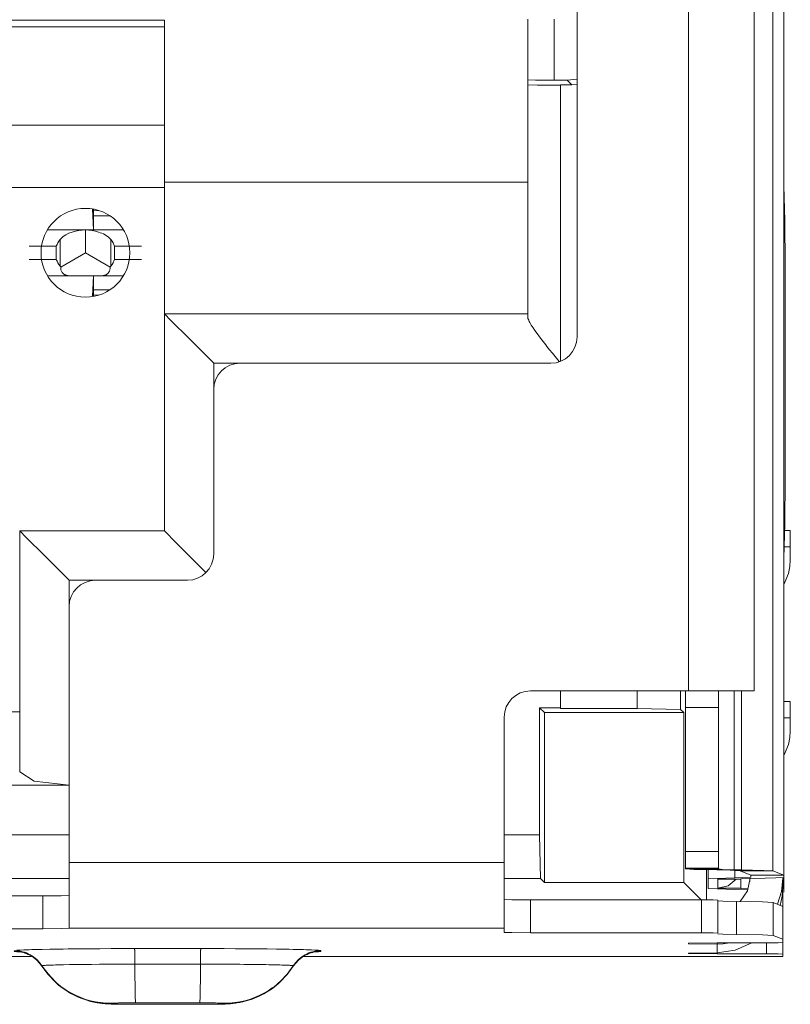
# Model space of a CAD drawing. Units: inches. Extents: x 0.85 to 9.72, y 2.98 to 7.07.
# Drawn here: x 1.71 to 1.95, y 3.53 to 3.83 of the extents above; entities that cross this region are included whole.
import ezdxf

# ---------------------------------------------------------------- set-up
doc = ezdxf.new("R2010")
doc.units = ezdxf.units.IN
doc.header["$MEASUREMENT"] = 0
doc.layers.add('Layer 1', color=7, linetype='Continuous')

msp = doc.modelspace()

# ---------------------------------------------------------------- linework, layer by layer
at = {"layer": 'Layer 1', "color": 7, "lineweight": 18}
for points in [[(1.94284, 3.56949), (1.94284, 4.24841)], [(1.94611, 3.56818), (1.94611, 4.24928)], [(1.94613, 4.24841), (1.94613, 3.56817)], [(1.91713, 4.21916), (1.91713, 3.62416)], [(1.93713, 4.21916), (1.93713, 3.62416)], [(1.88327, 4.01478), (1.88327, 3.73178)], [(1.75777, 3.82803), (1.50977, 3.82803)], [(1.50977, 3.82605), (1.75777, 3.82605)], [(1.75777, 3.82803), (1.75777, 3.77878)], [(1.86827, 3.82841), (1.86827, 3.80992)], [(1.87627, 3.80985), (1.87627, 3.82841)], [(1.86827, 3.80992), (1.87062, 3.80987), (1.87627, 3.80985)], [(1.86827, 3.80992), (1.86827, 3.80837)], [(1.87827, 3.80828), (1.8712, 3.80831), (1.86827, 3.80837)], [(1.86827, 3.80837), (1.86827, 3.73792)], [(1.87627, 3.80985), (1.88027, 3.80985)], [(1.87827, 3.80839), (1.87827, 3.80828)], [(1.88173, 3.80839), (1.87827, 3.80839)], [(1.87827, 3.72437), (1.87827, 3.80828)], [(1.88327, 3.81016), (1.88027, 3.80985)], [(1.88027, 3.80985), (1.88173, 3.80839)], [(1.88327, 3.80847), (1.88173, 3.80839)], [(1.75777, 3.79616), (1.50977, 3.79616)], [(1.75777, 3.77878), (1.75777, 3.73878)], [(1.75777, 3.77878), (1.86827, 3.77878)], [(1.94656, 3.75359), (1.94644, 3.76709), (1.94613, 3.7777)], [(1.50977, 3.77725), (1.75777, 3.77725)], [(1.73595, 3.77067), (1.73619, 3.76435)], [(1.73621, 3.77062), (1.73621, 3.76435)], [(1.73621, 3.77013), (1.73782, 3.77023)], [(1.74131, 3.76855), (1.73621, 3.76855)], [(1.72223, 3.76435), (1.72615, 3.76435), (1.73377, 3.76435)], [(1.73377, 3.76431), (1.73276, 3.76423), (1.73175, 3.76409), (1.73074, 3.7639), (1.72975, 3.76363), (1.72876, 3.76328), (1.7278, 3.76282), (1.72733, 3.76253), (1.72688, 3.7622), (1.72645, 3.76182), (1.72605, 3.76138)], [(1.73377, 3.76435), (1.7414, 3.76435), (1.74532, 3.76435)], [(1.73377, 3.76431), (1.73377, 3.76434), (1.73377, 3.76435)], [(1.73377, 3.76431), (1.73377, 3.75735)], [(1.74149, 3.76138), (1.74109, 3.76183), (1.74066, 3.76221), (1.7402, 3.76254), (1.73974, 3.76282), (1.73926, 3.76307), (1.73877, 3.76329), (1.73828, 3.76347), (1.73779, 3.76364), (1.73679, 3.7639), (1.73579, 3.76409), (1.73478, 3.76423), (1.73377, 3.76431)], [(1.7249, 3.75935), (1.725, 3.7596), (1.72512, 3.75986), (1.72524, 3.76012), (1.72538, 3.76038), (1.72569, 3.76088), (1.72605, 3.76138)], [(1.72605, 3.76138), (1.72605, 3.75331)], [(1.74149, 3.75331), (1.74149, 3.76138)], [(1.74149, 3.76138), (1.74186, 3.76088), (1.74217, 3.76038), (1.7423, 3.76012), (1.74243, 3.75986), (1.74254, 3.7596), (1.74264, 3.75935)], [(1.7249, 3.75935), (1.71877, 3.75935), (1.7167, 3.75935)], [(1.7249, 3.75535), (1.7249, 3.75935)], [(1.73377, 3.75735), (1.72629, 3.75303)], [(1.74125, 3.75303), (1.73377, 3.75735)], [(1.74264, 3.75935), (1.74264, 3.75535)], [(1.75084, 3.75935), (1.74878, 3.75935), (1.74264, 3.75935)], [(1.7167, 3.75535), (1.71877, 3.75535), (1.7249, 3.75535)], [(1.72605, 3.75331), (1.72569, 3.75381), (1.72538, 3.75432), (1.72524, 3.75457), (1.72512, 3.75483), (1.725, 3.75509), (1.7249, 3.75535)], [(1.74264, 3.75535), (1.74254, 3.75509), (1.74243, 3.75483), (1.7423, 3.75457), (1.74217, 3.75432), (1.74186, 3.75381), (1.74149, 3.75331)], [(1.74264, 3.75535), (1.74878, 3.75535), (1.75084, 3.75535)], [(1.72605, 3.75331), (1.72617, 3.75317), (1.72629, 3.75303)], [(1.72629, 3.75303), (1.72627, 3.7526), (1.72633, 3.75217), (1.72646, 3.75175), (1.72671, 3.75134), (1.72689, 3.75114), (1.72711, 3.75095), (1.72723, 3.75087), (1.72736, 3.75078), (1.72751, 3.7507), (1.72767, 3.75063), (1.72784, 3.75057), (1.72802, 3.75051), (1.72822, 3.75046), (1.72842, 3.75042), (1.72883, 3.75036), (1.72927, 3.75035)], [(1.73828, 3.75035), (1.73871, 3.75036), (1.73913, 3.75042), (1.73952, 3.75051), (1.73987, 3.75063), (1.74003, 3.7507), (1.74018, 3.75078), (1.74031, 3.75087), (1.74044, 3.75095), (1.74065, 3.75114), (1.74083, 3.75134), (1.74108, 3.75175), (1.74122, 3.75217), (1.74127, 3.7526), (1.74125, 3.75303)], [(1.74125, 3.75303), (1.74137, 3.75317), (1.74149, 3.75331)], [(1.94656, 3.75359), (1.94656, 3.68859)], [(1.72927, 3.75035), (1.72474, 3.75035), (1.72223, 3.75035)], [(1.72927, 3.75035), (1.73828, 3.75035)], [(1.73595, 3.74402), (1.73619, 3.75035)], [(1.73621, 3.75035), (1.73621, 3.74407)], [(1.74532, 3.75035), (1.74281, 3.75035), (1.73828, 3.75035)], [(1.73621, 3.74614), (1.74131, 3.74614)], [(1.73782, 3.74447), (1.73621, 3.74456)], [(1.86827, 3.73878), (1.75777, 3.73878)], [(1.75777, 3.73878), (1.75978, 3.73677), (1.76527, 3.73128), (1.77277, 3.72378)], [(1.75777, 3.73878), (1.75777, 3.67278)], [(1.86827, 3.73792), (1.86835, 3.73742), (1.86857, 3.73682), (1.86873, 3.73648), (1.86891, 3.73613), (1.86912, 3.73576), (1.86935, 3.73537), (1.86988, 3.73455), (1.87048, 3.73368), (1.87113, 3.73277), (1.87183, 3.73184), (1.87257, 3.73088), (1.87333, 3.7299), (1.87373, 3.7294), (1.87412, 3.7289), (1.87453, 3.72839), (1.87493, 3.72789), (1.87576, 3.72687), (1.87659, 3.72585), (1.877, 3.72533), (1.87743, 3.72482), (1.87788, 3.72427)], [(1.77277, 3.72378), (1.78077, 3.72378)], [(1.77277, 3.71578), (1.77277, 3.72378)], [(1.87527, 3.72378), (1.78077, 3.72378)], [(1.77277, 3.71578), (1.77277, 3.66578)], [(1.94613, 3.6645), (1.94644, 3.6751), (1.94656, 3.68859)], [(1.94813, 3.67296), (1.94767, 3.67296), (1.94631, 3.67296)], [(1.94813, 3.66796), (1.94813, 3.67296)], [(1.75777, 3.67278), (1.71377, 3.67278)], [(1.71377, 3.67278), (1.71578, 3.67077), (1.72127, 3.66528), (1.72877, 3.65778)], [(1.71377, 3.67278), (1.71377, 3.59956)], [(1.75777, 3.67278), (1.76137, 3.66919), (1.77043, 3.66012)], [(1.94621, 3.66796), (1.94753, 3.66796), (1.94798, 3.66796), (1.94813, 3.66796)], [(1.94813, 3.66405), (1.94813, 3.66406), (1.94813, 3.66409), (1.94813, 3.66413), (1.94813, 3.66419), (1.94813, 3.66433), (1.94813, 3.6645), (1.94813, 3.66491), (1.94813, 3.66539), (1.94813, 3.66566), (1.94813, 3.66594), (1.94813, 3.66624), (1.94813, 3.66656), (1.94813, 3.66689), (1.94813, 3.66723), (1.94813, 3.66741), (1.94813, 3.66759), (1.94813, 3.66777), (1.94813, 3.66796)], [(1.94813, 3.66405), (1.94798, 3.66193), (1.94753, 3.65985), (1.94621, 3.65671)], [(1.72877, 3.65778), (1.73677, 3.65778)], [(1.72877, 3.64978), (1.72877, 3.65778)], [(1.76477, 3.65778), (1.73677, 3.65778)], [(1.72877, 3.57204), (1.72877, 3.64978)], [(1.86913, 3.62416), (1.91713, 3.62416)], [(1.87827, 3.62416), (1.87827, 3.619)], [(1.90153, 3.62416), (1.90153, 3.61878)], [(1.91475, 3.61855), (1.91475, 3.62417)], [(1.91626, 3.61916), (1.91626, 3.6227), (1.91626, 3.62416)], [(1.91713, 3.62416), (1.93127, 3.62416), (1.93713, 3.62416)], [(1.92626, 3.61916), (1.92626, 3.6227), (1.92626, 3.62416)], [(1.93104, 3.56978), (1.93104, 3.62417)], [(1.93331, 3.56974), (1.93331, 3.62417)], [(1.8719, 3.619), (1.87827, 3.619)], [(1.8719, 3.619), (1.87335, 3.61756)], [(1.8719, 3.619), (1.8719, 3.58038)], [(1.87827, 3.619), (1.87827, 3.61878)], [(1.91626, 3.57529), (1.91626, 3.61916)], [(1.92626, 3.61916), (1.92126, 3.61916), (1.91626, 3.61916)], [(1.92626, 3.57529), (1.92626, 3.61916)], [(1.94813, 3.62098), (1.94762, 3.62098), (1.94613, 3.62098)], [(1.94813, 3.61598), (1.94813, 3.62098)], [(1.55377, 3.61778), (1.71377, 3.61778)], [(1.86113, 3.57204), (1.86113, 3.61616)], [(1.91575, 3.61756), (1.87335, 3.61756)], [(1.87335, 3.56593), (1.87335, 3.61756)], [(1.87827, 3.61878), (1.90153, 3.61878)], [(1.90153, 3.61878), (1.91475, 3.61855)], [(1.91475, 3.61855), (1.91575, 3.61756)], [(1.91575, 3.61756), (1.91575, 3.56593)], [(1.94621, 3.61598), (1.94753, 3.61598), (1.94798, 3.61598), (1.94813, 3.61598)], [(1.94813, 3.61207), (1.94813, 3.61208), (1.94813, 3.61211), (1.94813, 3.61216), (1.94813, 3.61221), (1.94813, 3.61235), (1.94813, 3.61252), (1.94813, 3.61293), (1.94813, 3.61342), (1.94813, 3.61368), (1.94813, 3.61397), (1.94813, 3.61427), (1.94813, 3.61458), (1.94813, 3.61491), (1.94813, 3.61526), (1.94813, 3.61543), (1.94813, 3.61561), (1.94813, 3.61579), (1.94813, 3.61598)], [(1.94621, 3.60473), (1.94753, 3.60787), (1.94798, 3.60995), (1.94813, 3.61207)], [(1.71377, 3.59956), (1.71817, 3.59672), (1.72877, 3.59554)], [(1.72877, 3.59554), (1.53877, 3.59554)], [(1.53877, 3.58038), (1.72877, 3.58038)], [(1.86113, 3.58038), (1.8719, 3.58038)], [(1.87213, 3.56715), (1.8719, 3.58038)], [(1.91626, 3.57529), (1.91626, 3.57179), (1.91626, 3.57029)], [(1.92626, 3.57529), (1.91626, 3.57529)], [(1.92626, 3.57029), (1.92626, 3.57179), (1.92626, 3.57529)], [(1.72877, 3.55205), (1.72877, 3.55802), (1.72877, 3.57204)], [(1.72877, 3.57204), (1.86113, 3.57204)], [(1.86113, 3.57204), (1.86113, 3.55802), (1.86113, 3.55205)], [(1.91626, 3.57004), (1.91626, 3.57029)], [(1.91626, 3.57029), (1.92626, 3.57029)], [(1.92581, 3.56978), (1.91881, 3.56991), (1.91626, 3.57004)], [(1.91626, 3.57004), (1.92626, 3.57004)], [(1.92266, 3.56983), (1.92266, 3.56062)], [(1.92313, 3.56983), (1.92313, 3.56705)], [(1.92808, 3.56974), (1.92581, 3.56978)], [(1.92581, 3.56978), (1.93104, 3.56978)], [(1.92626, 3.57004), (1.92626, 3.57029)], [(1.93104, 3.56978), (1.92754, 3.56991), (1.92626, 3.57004)], [(1.93285, 3.56949), (1.93147, 3.56961), (1.92808, 3.56974)], [(1.92808, 3.56974), (1.93331, 3.56974)], [(1.93331, 3.56974), (1.93104, 3.56978)], [(1.93125, 3.56733), (1.93125, 3.56962)], [(1.93612, 3.56818), (1.93285, 3.56949)], [(1.93285, 3.56949), (1.94284, 3.56949)], [(1.94284, 3.56949), (1.94009, 3.56961), (1.93331, 3.56974)], [(1.93613, 3.56817), (1.93613, 3.56817), (1.93612, 3.56818)], [(1.93612, 3.56818), (1.94611, 3.56818)], [(1.93613, 3.5675), (1.93613, 3.56817)], [(1.94613, 3.56817), (1.93613, 3.56817)], [(1.94611, 3.56818), (1.94284, 3.56949)], [(1.94613, 3.56817), (1.94612, 3.56817), (1.94611, 3.56818)], [(1.94613, 3.56747), (1.94613, 3.56817)], [(1.72877, 3.56715), (1.53877, 3.56715)], [(1.87213, 3.56715), (1.86113, 3.56715)], [(1.87335, 3.56593), (1.87213, 3.56715)], [(1.91575, 3.56593), (1.87335, 3.56593)], [(1.92106, 3.56062), (1.91575, 3.56593)], [(1.92313, 3.56705), (1.93125, 3.56733)], [(1.92313, 3.56404), (1.92313, 3.56705)], [(1.92613, 3.56416), (1.92924, 3.56489), (1.9317, 3.56693)], [(1.92613, 3.56693), (1.92613, 3.56416)], [(1.93313, 3.56693), (1.92613, 3.56693)], [(1.93125, 3.56733), (1.93613, 3.5675)], [(1.93292, 3.56012), (1.9351, 3.56337), (1.93587, 3.56721)], [(1.93719, 3.56716), (1.93313, 3.56702)], [(1.93313, 3.56693), (1.93313, 3.56702)], [(1.93313, 3.56416), (1.93313, 3.56693)], [(1.93582, 3.5662), (1.93579, 3.56713)], [(1.93586, 3.56686), (1.93586, 3.56713)], [(1.94613, 3.56747), (1.94377, 3.56729), (1.93719, 3.56716)], [(1.94423, 3.55929), (1.94546, 3.56317), (1.94587, 3.56721)], [(1.94587, 3.56455), (1.94587, 3.56721)], [(1.94613, 3.56362), (1.94613, 3.56747)], [(1.93125, 3.56376), (1.92313, 3.56404)], [(1.92613, 3.56416), (1.93313, 3.56416)], [(1.93522, 3.56367), (1.93125, 3.56376)], [(1.93313, 3.56407), (1.93313, 3.56416)], [(1.93313, 3.56407), (1.93533, 3.56396)], [(1.94507, 3.55895), (1.94567, 3.56172), (1.94587, 3.56455)], [(1.94585, 3.56368), (1.94613, 3.56362)], [(1.94586, 3.55864), (1.94586, 3.56293)], [(1.94613, 3.56293), (1.94613, 3.56362)], [(1.54677, 3.56186), (1.72077, 3.56186)], [(1.72877, 3.562), (1.72643, 3.5619), (1.72077, 3.56186)], [(1.72077, 3.55186), (1.72077, 3.55686), (1.72077, 3.56186)], [(1.86913, 3.56062), (1.86347, 3.56066), (1.86113, 3.56076)], [(1.92113, 3.56062), (1.86913, 3.56062)], [(1.86913, 3.55062), (1.86913, 3.55562), (1.86913, 3.56062)], [(1.92613, 3.56053), (1.92466, 3.5606), (1.92113, 3.56062)], [(1.92113, 3.55062), (1.92113, 3.55562), (1.92113, 3.56062)], [(1.92613, 3.55054), (1.92613, 3.55554), (1.92613, 3.56053)], [(1.93172, 3.56013), (1.92764, 3.56019), (1.92613, 3.56029)], [(1.94287, 3.55983), (1.93964, 3.56001), (1.93172, 3.56013)], [(1.93172, 3.56013), (1.93172, 3.55013)], [(1.94287, 3.55983), (1.94586, 3.55864)], [(1.94287, 3.54983), (1.94287, 3.55983)], [(1.94586, 3.54864), (1.94586, 3.55864)], [(1.54677, 3.55186), (1.72077, 3.55186)], [(1.72877, 3.552), (1.72643, 3.5519), (1.72077, 3.55186)], [(1.72877, 3.55205), (1.72877, 3.552)], [(1.86113, 3.55205), (1.72877, 3.55205)], [(1.86113, 3.55076), (1.86113, 3.55205)], [(1.86913, 3.55062), (1.86347, 3.55067), (1.86113, 3.55076)], [(1.92113, 3.55062), (1.86913, 3.55062)], [(1.92613, 3.55054), (1.92466, 3.5506), (1.92113, 3.55062)], [(1.93172, 3.55013), (1.92764, 3.55019), (1.92613, 3.55029)], [(1.92587, 3.54756), (1.91721, 3.54748), (1.91721, 3.5473), (1.92587, 3.54721)], [(1.92587, 3.54455), (1.93136, 3.54532), (1.93643, 3.54756)], [(1.92587, 3.54721), (1.92774, 3.5473), (1.92959, 3.54756)], [(1.92587, 3.54721), (1.92587, 3.54756)], [(1.94086, 3.54756), (1.92587, 3.54756)], [(1.92587, 3.54721), (1.92587, 3.54455)], [(1.93172, 3.55013), (1.93964, 3.55001), (1.94287, 3.54983)], [(1.94586, 3.54765), (1.94439, 3.54759), (1.94086, 3.54756)], [(1.94086, 3.54756), (1.94086, 3.5442)], [(1.94287, 3.54983), (1.94586, 3.54864)], [(1.94586, 3.54864), (1.94586, 3.54765)], [(1.94586, 3.54411), (1.94586, 3.54765)], [(1.71214, 3.54518), (1.71277, 3.54517), (1.71339, 3.54511), (1.71401, 3.54501), (1.71461, 3.54488), (1.71521, 3.5447), (1.7158, 3.54449), (1.71638, 3.54424), (1.71694, 3.54396), (1.71747, 3.54365), (1.71799, 3.5433), (1.71848, 3.54292), (1.71896, 3.54251), (1.71981, 3.5416), (1.72055, 3.5406)], [(1.71214, 3.54501), (1.71245, 3.545), (1.71277, 3.54499), (1.71308, 3.54497), (1.71339, 3.54493), (1.71401, 3.54483), (1.71461, 3.5447), (1.71521, 3.54453), (1.7158, 3.54432), (1.71638, 3.54407), (1.71694, 3.54379), (1.71747, 3.54347), (1.71799, 3.54312), (1.71848, 3.54274), (1.71896, 3.54233), (1.71981, 3.54143), (1.72055, 3.54043)], [(1.71214, 3.54501), (1.71222, 3.54498), (1.71238, 3.54495), (1.71262, 3.54492), (1.71295, 3.54488), (1.71378, 3.54483)], [(1.74871, 3.54582), (1.74691, 3.54582), (1.74513, 3.54582), (1.74335, 3.54582), (1.74158, 3.54581), (1.73812, 3.54579), (1.73479, 3.54577), (1.73317, 3.54576), (1.73158, 3.54575), (1.73002, 3.54573), (1.72851, 3.54571), (1.72704, 3.54569), (1.72563, 3.54568), (1.72427, 3.54565), (1.72298, 3.54563), (1.72059, 3.54559), (1.71847, 3.54554), (1.7175, 3.54551), (1.71661, 3.54548), (1.7158, 3.54546), (1.71507, 3.54543), (1.71384, 3.54537), (1.71294, 3.54531)], [(1.71372, 3.54486), (1.71383, 3.54484), (1.71401, 3.54481), (1.71429, 3.54476), (1.71464, 3.54469), (1.71509, 3.54456), (1.71534, 3.54446), (1.71562, 3.54435)], [(1.74871, 3.54582), (1.74871, 3.54581), (1.74871, 3.54579), (1.74872, 3.54576), (1.74872, 3.54572), (1.74873, 3.54562), (1.74873, 3.54547), (1.74874, 3.54529), (1.74874, 3.54507), (1.74875, 3.54481), (1.74875, 3.54452), (1.74876, 3.54419), (1.74876, 3.54384), (1.74877, 3.54345), (1.74877, 3.54303), (1.74878, 3.54211), (1.74879, 3.54109)], [(1.76883, 3.54582), (1.74871, 3.54582)], [(1.76876, 3.54109), (1.76876, 3.54211), (1.76877, 3.54302), (1.76877, 3.54345), (1.76878, 3.54384), (1.76878, 3.54419), (1.76879, 3.54452), (1.76879, 3.54481), (1.7688, 3.54507), (1.7688, 3.54529), (1.76881, 3.54547), (1.76881, 3.54562), (1.76882, 3.54572), (1.76883, 3.54579), (1.76883, 3.54582)], [(1.8054, 3.54518), (1.80532, 3.54522), (1.80517, 3.54525), (1.80493, 3.54528), (1.8046, 3.54531), (1.80369, 3.54537), (1.80247, 3.54543), (1.80174, 3.54546), (1.80093, 3.54548), (1.80004, 3.54551), (1.79907, 3.54554), (1.79803, 3.54556), (1.79692, 3.54559), (1.79575, 3.54561), (1.79451, 3.54563), (1.79188, 3.54568), (1.78903, 3.54571), (1.78752, 3.54573), (1.78596, 3.54575), (1.78437, 3.54576), (1.78275, 3.54577), (1.77942, 3.54579), (1.77596, 3.54581), (1.77419, 3.54582), (1.77241, 3.54582), (1.77063, 3.54582), (1.76883, 3.54582)], [(1.79699, 3.5406), (1.79773, 3.5416), (1.79859, 3.54251), (1.79906, 3.54292), (1.79956, 3.5433), (1.80007, 3.54365), (1.80061, 3.54396), (1.80116, 3.54424), (1.80174, 3.54449), (1.80233, 3.5447), (1.80293, 3.54488), (1.80354, 3.54501), (1.80416, 3.54511), (1.80447, 3.54514), (1.80478, 3.54517), (1.80509, 3.54518), (1.8054, 3.54518)], [(1.79699, 3.54043), (1.79773, 3.54143), (1.79859, 3.54233), (1.79906, 3.54274), (1.79956, 3.54312), (1.80007, 3.54347), (1.80061, 3.54379), (1.80116, 3.54407), (1.80174, 3.54432), (1.80233, 3.54453), (1.80293, 3.5447), (1.80354, 3.54483), (1.80416, 3.54493), (1.80478, 3.54499), (1.8054, 3.54501)], [(1.80261, 3.54458), (1.80289, 3.54466), (1.80312, 3.54472), (1.80342, 3.54479), (1.80362, 3.54483), (1.80378, 3.54485), (1.80385, 3.54486), (1.80387, 3.54486)], [(1.80378, 3.54483), (1.8046, 3.54488), (1.80493, 3.54492), (1.80517, 3.54495), (1.80533, 3.54498), (1.8054, 3.54501)], [(1.8054, 3.54501), (1.8054, 3.54518)], [(1.92587, 3.54455), (1.91721, 3.54446), (1.91721, 3.54429), (1.92587, 3.5442)], [(1.92587, 3.5442), (1.92587, 3.54455)], [(1.94086, 3.5442), (1.92587, 3.5442)], [(1.94086, 3.5442), (1.94439, 3.54418), (1.94586, 3.54411)], [(1.55032, 3.54346), (1.71723, 3.54346)], [(1.71722, 3.54346), (1.55032, 3.54346)], [(1.80023, 3.5434), (1.94586, 3.5434)], [(1.94586, 3.5434), (1.80023, 3.5434)], [(1.94586, 3.54411), (1.94586, 3.5434)], [(1.94586, 3.5434), (1.94586, 3.5434), (1.94586, 3.5434)], [(1.74879, 3.54109), (1.7474, 3.54109), (1.74603, 3.54109), (1.74467, 3.54109), (1.74332, 3.54108), (1.74198, 3.54108), (1.74065, 3.54107), (1.73934, 3.54106), (1.73805, 3.54105), (1.73557, 3.54103), (1.73322, 3.54101), (1.7321, 3.54099), (1.73101, 3.54098), (1.72996, 3.54096), (1.72896, 3.54095), (1.7271, 3.54091), (1.72545, 3.54087), (1.7247, 3.54085), (1.72402, 3.54083), (1.72339, 3.54081), (1.72283, 3.54079), (1.72232, 3.54077), (1.72187, 3.54074), (1.72149, 3.54072), (1.72117, 3.5407), (1.72073, 3.54065), (1.72055, 3.5406)], [(1.72055, 3.5406), (1.72055, 3.54043)], [(1.72055, 3.5406), (1.72239, 3.5381), (1.72452, 3.53585), (1.7251, 3.53533), (1.72569, 3.53483), (1.72631, 3.53434), (1.72693, 3.53388), (1.72822, 3.53301), (1.72956, 3.53223), (1.73094, 3.53153), (1.73236, 3.53092), (1.73309, 3.53064), (1.73383, 3.53039), (1.73458, 3.53016), (1.73533, 3.52996), (1.73685, 3.52962), (1.73838, 3.52938), (1.73915, 3.52929), (1.73993, 3.52923), (1.74032, 3.52921), (1.74071, 3.52919), (1.7411, 3.52918), (1.74148, 3.52918)], [(1.72055, 3.54043), (1.7224, 3.53792), (1.72454, 3.53567), (1.72512, 3.53514), (1.72572, 3.53464), (1.72633, 3.53416), (1.72695, 3.53369), (1.72823, 3.53283), (1.72957, 3.53205), (1.73095, 3.53135), (1.73239, 3.53073), (1.73386, 3.53021), (1.73534, 3.52978), (1.73685, 3.52945), (1.73838, 3.52921), (1.73916, 3.52913), (1.73993, 3.52907), (1.74013, 3.52905), (1.74032, 3.52904), (1.74052, 3.52903), (1.74071, 3.52903), (1.7411, 3.52902), (1.74148, 3.52902)], [(1.74906, 3.52931), (1.74905, 3.52932), (1.74904, 3.52934), (1.74904, 3.52935), (1.74904, 3.52936), (1.74903, 3.52937), (1.74903, 3.52939), (1.74902, 3.52946), (1.74901, 3.52956), (1.74898, 3.52983), (1.74896, 3.53019), (1.74894, 3.53064), (1.74892, 3.53119), (1.7489, 3.53183), (1.74889, 3.53256), (1.74887, 3.53336), (1.74886, 3.53425), (1.74885, 3.53472), (1.74884, 3.53521), (1.74884, 3.53573), (1.74883, 3.53626), (1.74881, 3.53855), (1.74879, 3.54109)], [(1.76876, 3.54109), (1.74879, 3.54109)], [(1.76851, 3.52931), (1.76851, 3.52932), (1.76852, 3.52934), (1.76853, 3.52936), (1.76853, 3.52939), (1.76854, 3.52946), (1.76856, 3.52956), (1.76858, 3.52983), (1.7686, 3.53019), (1.76861, 3.53041), (1.76862, 3.53065), (1.76863, 3.53092), (1.76863, 3.5312), (1.76865, 3.53184), (1.76867, 3.53256), (1.76868, 3.53337), (1.76869, 3.53426), (1.7687, 3.53474), (1.76871, 3.53523), (1.76871, 3.53575), (1.76872, 3.53628), (1.76874, 3.53856), (1.76876, 3.54109)], [(1.79699, 3.5406), (1.79681, 3.54065), (1.79637, 3.5407), (1.79622, 3.54071), (1.79605, 3.54072), (1.79586, 3.54073), (1.79567, 3.54074), (1.79522, 3.54077), (1.79472, 3.54079), (1.79415, 3.54081), (1.79353, 3.54083), (1.79284, 3.54085), (1.7921, 3.54087), (1.79129, 3.54089), (1.79044, 3.54091), (1.78953, 3.54093), (1.78858, 3.54095), (1.78655, 3.54098), (1.78435, 3.54101), (1.78318, 3.54102), (1.78198, 3.54103), (1.78075, 3.54104), (1.7795, 3.54105), (1.77693, 3.54107), (1.77426, 3.54108), (1.77289, 3.54109), (1.77152, 3.54109), (1.77014, 3.54109), (1.76876, 3.54109)], [(1.77606, 3.52918), (1.77645, 3.52918), (1.77683, 3.52919), (1.77703, 3.5292), (1.77722, 3.52921), (1.77742, 3.52922), (1.77761, 3.52923), (1.77839, 3.52929), (1.77916, 3.52938), (1.78069, 3.52962), (1.7822, 3.52995), (1.78369, 3.53038), (1.78516, 3.5309), (1.78659, 3.53152), (1.78798, 3.53222), (1.78931, 3.533), (1.79059, 3.53387), (1.79122, 3.53433), (1.79183, 3.53481), (1.79242, 3.53532), (1.793, 3.53584), (1.79515, 3.53809), (1.79699, 3.5406)], [(1.77606, 3.52902), (1.77645, 3.52902), (1.77683, 3.52903), (1.77722, 3.52904), (1.77761, 3.52906), (1.77839, 3.52913), (1.77916, 3.52921), (1.7807, 3.52945), (1.78221, 3.52979), (1.78297, 3.52999), (1.78371, 3.53022), (1.78445, 3.53047), (1.78518, 3.53075), (1.78661, 3.53136), (1.78799, 3.53206), (1.78932, 3.53284), (1.79061, 3.53371), (1.79124, 3.53417), (1.79185, 3.53466), (1.79244, 3.53516), (1.79302, 3.53568), (1.79515, 3.53792), (1.79699, 3.54043)], [(1.79699, 3.54043), (1.79699, 3.5406)], [(1.72864, 3.53258), (1.72893, 3.53241), (1.72922, 3.53224), (1.73154, 3.53108)], [(1.7363, 3.52956), (1.73653, 3.52951), (1.73733, 3.52936), (1.73812, 3.52924), (1.73871, 3.52916), (1.73927, 3.5291), (1.73973, 3.52906), (1.74015, 3.52903), (1.7406, 3.52901), (1.74102, 3.52899), (1.74161, 3.52896), (1.74222, 3.52895), (1.74281, 3.52893), (1.74344, 3.52892)], [(1.74148, 3.52918), (1.74153, 3.52919), (1.74163, 3.5292), (1.74178, 3.52922), (1.74198, 3.52923), (1.74224, 3.52924), (1.74254, 3.52925), (1.74289, 3.52926), (1.74329, 3.52927)], [(1.74148, 3.52902), (1.74148, 3.52918)], [(1.74329, 3.52927), (1.74357, 3.52927), (1.74386, 3.52928), (1.74416, 3.52928), (1.74448, 3.52928), (1.74516, 3.52929), (1.74588, 3.5293), (1.74626, 3.5293), (1.74664, 3.52931), (1.74703, 3.52931), (1.74743, 3.52931), (1.74824, 3.52931), (1.74906, 3.52931)], [(1.74906, 3.52931), (1.76851, 3.52931)], [(1.76851, 3.52931), (1.76916, 3.52931), (1.76981, 3.52931), (1.77044, 3.52931), (1.77106, 3.5293), (1.77165, 3.5293), (1.77222, 3.52929), (1.77278, 3.52929), (1.77329, 3.52928)], [(1.76892, 3.52888), (1.76942, 3.52888), (1.76991, 3.52888), (1.77095, 3.52889), (1.77195, 3.5289), (1.77295, 3.52891), (1.77388, 3.52892), (1.77477, 3.52893), (1.77558, 3.52895), (1.77625, 3.52897), (1.77696, 3.52901), (1.7774, 3.52903), (1.77789, 3.52907), (1.77863, 3.52914), (1.77941, 3.52923), (1.78051, 3.52941), (1.7816, 3.52964), (1.78377, 3.53025)], [(1.77329, 3.52928), (1.7739, 3.52927), (1.77444, 3.52926), (1.77491, 3.52925), (1.7753, 3.52924), (1.77561, 3.52922), (1.77584, 3.52921), (1.77599, 3.5292), (1.77606, 3.52918)], [(1.77606, 3.52918), (1.77606, 3.52902)], [(1.78414, 3.53037), (1.78438, 3.53044), (1.78591, 3.53101), (1.78737, 3.53173), (1.78737, 3.53173), (1.78738, 3.53174)], [(1.74425, 3.52892), (1.74394, 3.52892), (1.74365, 3.52893), (1.74337, 3.52893), (1.74311, 3.52894), (1.74264, 3.52895), (1.74225, 3.52896), (1.74208, 3.52897), (1.74193, 3.52897), (1.74181, 3.52898), (1.7417, 3.52899), (1.74155, 3.529), (1.74148, 3.52902)], [(1.74904, 3.52888), (1.74839, 3.52888), (1.74774, 3.52889), (1.74711, 3.52889), (1.74649, 3.52889), (1.74589, 3.5289), (1.74532, 3.5289), (1.74477, 3.52891), (1.74425, 3.52892)], [(1.74903, 3.52888), (1.76849, 3.52888)], [(1.74903, 3.52888), (1.74904, 3.52888)], [(1.76848, 3.52888), (1.74904, 3.52888)], [(1.77606, 3.52902), (1.776, 3.529), (1.77588, 3.52899), (1.77579, 3.52898), (1.77569, 3.52898), (1.77557, 3.52897), (1.77543, 3.52897), (1.77511, 3.52895), (1.77472, 3.52894), (1.77428, 3.52893), (1.77378, 3.52892), (1.77323, 3.52892), (1.77264, 3.52891), (1.77201, 3.5289), (1.77135, 3.5289), (1.77101, 3.52889), (1.77065, 3.52889), (1.7703, 3.52889), (1.76994, 3.52889), (1.76922, 3.52889), (1.76848, 3.52888)], [(1.76849, 3.52888), (1.76848, 3.52888)]]:
    msp.add_lwpolyline(points, dxfattribs=at)
msp.add_open_spline([(1.73377, 3.77085), (1.72632, 3.77085), (1.72027, 3.7648), (1.72027, 3.75735), (1.72027, 3.74989), (1.72632, 3.74385), (1.73377, 3.74385), (1.74123, 3.74385), (1.74727, 3.74989), (1.74727, 3.75735), (1.74727, 3.7648), (1.74123, 3.77085), (1.73377, 3.77085)], degree=3, knots=[0, 0, 0, 0, 1, 1, 1, 2, 2, 2, 3, 3, 3, 4, 4, 4, 4], dxfattribs=at)
for points in [[(1.87527, 3.72378), (1.87969, 3.72378), (1.88327, 3.72736), (1.88327, 3.73178)], [(1.78077, 3.72378), (1.77635, 3.72378), (1.77277, 3.7202), (1.77277, 3.71578)], [(1.76477, 3.65778), (1.76919, 3.65778), (1.77277, 3.66136), (1.77277, 3.66578)], [(1.73677, 3.65778), (1.73235, 3.65778), (1.72877, 3.6542), (1.72877, 3.64978)], [(1.86913, 3.62416), (1.86471, 3.62416), (1.86113, 3.62058), (1.86113, 3.61616)]]:
    msp.add_open_spline(points, degree=3, dxfattribs=at)

doc.saveas('drawing.dxf')
